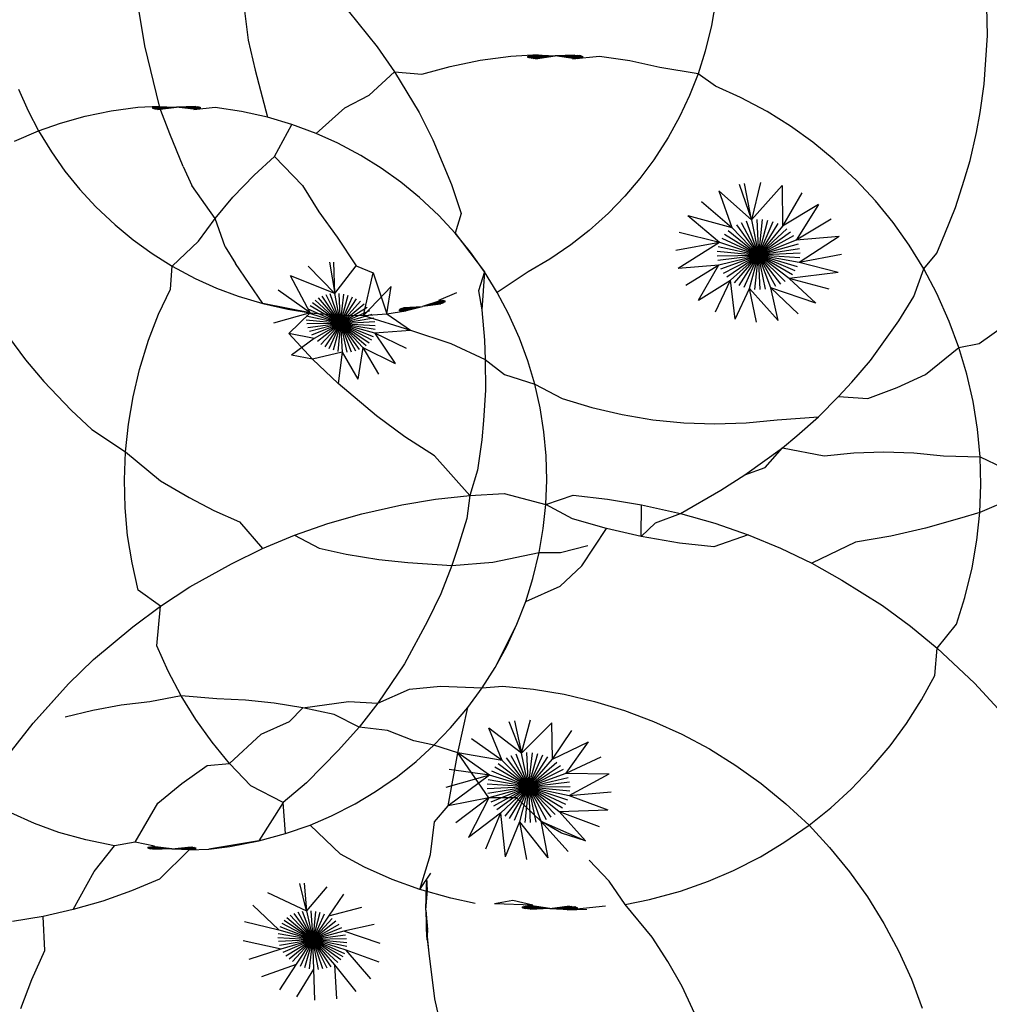
# Model space of a CAD drawing. Units: inches. Extents: x 67 to 347, y 11 to 125.
# Drawn here: x 70 to 70, y 79 to 79 of the extents above; entities that cross this region are included whole.
import ezdxf

# ---------------------------------------------------------------- set-up
doc = ezdxf.new("R2010")
doc.units = ezdxf.units.IN
doc.header["$MEASUREMENT"] = 0
doc.layers.add('Edges', color=7, linetype='Continuous')

# ---------------------------------------------------------------- blocks, each defined once
blk = doc.blocks.new('victorian mirrors fr')
at = {"layer": 'Edges'}
for p, q in [((38.128744, 78.67442), (38.129256, 78.671328)), ((38.134622, 78.674271), (38.134941, 78.671654)), ((38.160635, 78.673735), (38.160407, 78.672456)), ((38.14044, 78.673254), (38.142041, 78.671284)), ((38.175564, 78.671904), (38.175542, 78.673476)), ((38.160407, 78.672456), (38.160068, 78.671041)), ((38.134941, 78.671654), (38.135325, 78.669999)), ((38.175389, 78.669232), (38.175564, 78.671904)), ((38.129256, 78.671328), (38.130064, 78.668022)), ((38.142041, 78.671284), (38.142994, 78.669912)), ((38.160068, 78.671041), (38.159676, 78.669808)), ((38.14604, 78.670209), (38.147691, 78.670554)), ((38.147691, 78.670554), (38.149374, 78.670778)), ((38.149374, 78.670778), (38.150879, 78.670856)), ((38.150284, 78.670738), (38.151823, 78.670779)), ((38.150296, 78.670758), (38.151823, 78.670779)), ((38.150298, 78.670718), (38.151823, 78.670779)), ((38.150334, 78.670777), (38.151823, 78.670779)), ((38.150339, 78.670698), (38.151823, 78.670779)), ((38.150398, 78.670796), (38.151823, 78.670779)), ((38.150405, 78.670679), (38.151823, 78.670779)), ((38.150486, 78.670813), (38.151823, 78.670779)), ((38.150495, 78.67066), (38.151823, 78.670779)), ((38.150596, 78.670829), (38.151823, 78.670779)), ((38.150608, 78.670643), (38.151823, 78.670779)), ((38.150728, 78.670843), (38.151823, 78.670779)), ((38.150741, 78.670627), (38.151823, 78.670779)), ((38.152905, 78.670831), (38.151823, 78.670779)), ((38.153038, 78.670815), (38.151823, 78.670779)), ((38.153151, 78.670798), (38.151823, 78.670779)), ((38.153241, 78.67078), (38.151823, 78.670779)), ((38.152918, 78.670615), (38.151823, 78.670779)), ((38.15305, 78.670629), (38.151823, 78.670779)), ((38.15316, 78.670645), (38.151823, 78.670779)), ((38.153248, 78.670663), (38.151823, 78.670779)), ((38.153312, 78.670681), (38.151823, 78.670779)), ((38.15335, 78.670701), (38.151823, 78.670779)), ((38.153362, 78.67072), (38.151823, 78.670779)), ((38.153348, 78.67074), (38.151823, 78.670779)), ((38.153307, 78.67076), (38.151823, 78.670779)), ((38.154247, 78.670751), (38.152767, 78.670603)), ((38.155925, 78.670507), (38.154247, 78.670751)), ((38.157573, 78.670143), (38.155925, 78.670507)), ((38.135325, 78.669999), (38.136019, 78.667413)), ((38.141589, 78.668624), (38.142994, 78.669912)), ((38.142994, 78.669912), (38.144341, 78.667672)), ((38.142994, 78.669912), (38.144498, 78.669773)), ((38.144498, 78.669773), (38.14604, 78.670209)), ((38.159676, 78.669808), (38.157573, 78.670143)), ((38.159676, 78.669808), (38.159202, 78.668603)), ((38.160633, 78.669121), (38.159676, 78.669808)), ((38.122326, 78.668958), (38.122852, 78.667772)), ((38.162003, 78.668508), (38.160633, 78.669121)), ((38.175165, 78.667683), (38.175389, 78.669232)), ((38.140251, 78.667936), (38.141589, 78.668624)), ((38.159202, 78.668603), (38.15865, 78.667432)), ((38.163458, 78.667728), (38.162003, 78.668508)), ((38.122852, 78.667772), (38.123428, 78.66666)), ((38.125985, 78.66747), (38.127422, 78.667771)), ((38.127422, 78.667771), (38.128886, 78.667966)), ((38.128886, 78.667966), (38.130064, 78.668022)), ((38.129678, 78.667931), (38.131017, 78.667967)), ((38.129688, 78.667948), (38.131017, 78.667967)), ((38.12969, 78.667913), (38.131017, 78.667967)), ((38.129721, 78.667965), (38.131017, 78.667967)), ((38.129725, 78.667896), (38.131017, 78.667967)), ((38.129777, 78.667981), (38.131017, 78.667967)), ((38.129783, 78.667879), (38.131017, 78.667967)), ((38.129853, 78.667996), (38.131017, 78.667967)), ((38.129861, 78.667863), (38.131017, 78.667967)), ((38.129949, 78.66801), (38.131017, 78.667967)), ((38.129959, 78.667848), (38.131017, 78.667967)), ((38.130648, 78.666498), (38.130064, 78.668022)), ((38.132074, 78.667998), (38.131017, 78.667967)), ((38.132172, 78.667983), (38.131017, 78.667967)), ((38.132084, 78.667836), (38.131017, 78.667967)), ((38.13218, 78.66785), (38.131017, 78.667967)), ((38.132257, 78.667865), (38.131017, 78.667967)), ((38.132312, 78.667881), (38.131017, 78.667967)), ((38.132345, 78.667898), (38.131017, 78.667967)), ((38.132355, 78.667915), (38.131017, 78.667967)), ((38.132343, 78.667933), (38.131017, 78.667967)), ((38.132308, 78.66795), (38.131017, 78.667967)), ((38.13225, 78.667967), (38.131017, 78.667967)), ((38.133126, 78.667942), (38.131969, 78.667824)), ((38.134586, 78.66773), (38.133126, 78.667942)), ((38.136019, 78.667413), (38.134586, 78.66773)), ((38.138681, 78.666524), (38.140251, 78.667936)), ((38.144341, 78.667672), (38.145089, 78.666179)), ((38.164749, 78.666929), (38.163458, 78.667728)), ((38.174963, 78.66657), (38.175165, 78.667683)), ((38.124644, 78.667091), (38.125985, 78.66747)), ((38.137356, 78.667018), (38.136019, 78.667413)), ((38.15865, 78.667432), (38.158022, 78.666299)), ((38.122113, 78.666092), (38.123428, 78.66666)), ((38.123428, 78.66666), (38.124644, 78.667091)), ((38.123428, 78.66666), (38.124133, 78.665518)), ((38.136392, 78.665257), (38.137356, 78.667018)), ((38.138681, 78.666524), (38.137356, 78.667018)), ((38.165983, 78.666045), (38.164749, 78.666929)), ((38.174615, 78.665041), (38.174963, 78.66657)), ((38.131384, 78.664711), (38.130648, 78.666498)), ((38.139873, 78.665991), (38.138681, 78.666524)), ((38.145089, 78.666179), (38.146129, 78.663721)), ((38.158022, 78.666299), (38.157238, 78.66508)), ((38.167156, 78.665082), (38.165983, 78.666045)), ((38.124133, 78.665518), (38.124882, 78.664459)), ((38.141139, 78.665312), (38.139873, 78.665991)), ((38.135271, 78.664231), (38.136392, 78.665257)), ((38.136392, 78.665257), (38.137939, 78.663664)), ((38.142262, 78.664617), (38.141139, 78.665312)), ((38.157238, 78.66508), (38.156471, 78.664049)), ((38.168376, 78.663935), (38.167156, 78.665082)), ((38.174288, 78.663949), (38.174615, 78.665041)), ((38.124882, 78.664459), (38.1257, 78.663452)), ((38.131384, 78.664711), (38.131844, 78.663673)), ((38.143336, 78.663848), (38.142262, 78.664617)), ((38.134113, 78.663018), (38.135271, 78.664231)), ((38.144356, 78.66301), (38.143336, 78.663848)), ((38.156471, 78.664049), (38.155637, 78.663071)), ((38.169418, 78.662817), (38.168376, 78.663935)), ((38.173818, 78.662454), (38.174288, 78.663949)), ((38.1257, 78.663452), (38.126582, 78.6625)), ((38.13313, 78.661846), (38.131844, 78.663673)), ((38.137939, 78.663664), (38.13884, 78.662213)), ((38.146129, 78.663721), (38.146648, 78.662135)), ((38.160819, 78.663378), (38.162604, 78.661773)), ((38.160819, 78.663378), (38.161533, 78.661361)), ((38.161928, 78.663732), (38.162604, 78.661773)), ((38.162604, 78.661773), (38.162219, 78.663782)), ((38.163109, 78.663832), (38.162604, 78.661773)), ((38.164282, 78.66367), (38.162604, 78.661773)), ((38.164282, 78.66367), (38.164307, 78.66144)), ((38.13313, 78.661846), (38.134113, 78.663018)), ((38.145417, 78.662012), (38.144356, 78.66301)), ((38.155637, 78.663071), (38.15474, 78.662151)), ((38.159859, 78.662794), (38.161533, 78.661361)), ((38.165368, 78.663257), (38.164307, 78.66144)), ((38.170385, 78.661634), (38.169418, 78.662817)), ((38.126582, 78.6625), (38.127634, 78.661499)), ((38.166292, 78.662623), (38.164307, 78.66144)), ((38.166292, 78.662623), (38.165062, 78.660671)), ((38.173227, 78.661001), (38.173818, 78.662454)), ((38.132227, 78.660611), (38.13313, 78.661846)), ((38.133693, 78.66029), (38.13313, 78.661846)), ((38.13884, 78.662213), (38.139835, 78.660824)), ((38.146325, 78.66104), (38.145417, 78.662012)), ((38.146648, 78.662135), (38.146325, 78.66104)), ((38.15474, 78.662151), (38.153684, 78.661193)), ((38.159113, 78.662018), (38.161533, 78.661361)), ((38.159113, 78.662018), (38.160853, 78.660551)), ((38.162314, 78.661715), (38.162992, 78.659835)), ((38.162604, 78.661773), (38.162992, 78.659835)), ((38.162901, 78.661798), (38.162992, 78.659835)), ((38.163199, 78.66179), (38.162992, 78.659835)), ((38.163493, 78.661749), (38.162992, 78.659835)), ((38.166991, 78.661809), (38.165062, 78.660671)), ((38.127634, 78.661499), (38.128629, 78.660678)), ((38.153684, 78.661193), (38.152683, 78.660411)), ((38.161317, 78.661188), (38.162992, 78.659835)), ((38.161533, 78.661361), (38.162992, 78.659835)), ((38.161774, 78.661507), (38.162992, 78.659835)), ((38.162036, 78.661626), (38.162992, 78.659835)), ((38.16378, 78.661676), (38.162992, 78.659835)), ((38.164052, 78.661573), (38.162992, 78.659835)), ((38.164307, 78.66144), (38.162992, 78.659835)), ((38.164539, 78.661281), (38.162992, 78.659835)), ((38.171272, 78.660389), (38.170385, 78.661634)), ((38.128629, 78.660678), (38.129676, 78.659924)), ((38.13077, 78.659241), (38.132227, 78.660611)), ((38.139835, 78.660824), (38.14089, 78.659252)), ((38.147166, 78.66001), (38.146325, 78.66104)), ((38.146325, 78.66104), (38.147937, 78.658927)), ((38.158631, 78.661105), (38.160853, 78.660551)), ((38.160974, 78.66078), (38.162992, 78.659835)), ((38.16113, 78.660994), (38.162992, 78.659835)), ((38.164744, 78.661097), (38.162992, 78.659835)), ((38.16492, 78.660893), (38.162992, 78.659835)), ((38.165062, 78.660671), (38.162992, 78.659835)), ((38.167418, 78.660871), (38.165062, 78.660671)), ((38.167418, 78.660871), (38.165218, 78.659441)), ((38.172782, 78.659953), (38.173227, 78.661001)), ((38.133693, 78.66029), (38.134252, 78.659382)), ((38.152683, 78.660411), (38.151523, 78.659617)), ((38.158447, 78.660116), (38.160853, 78.660551)), ((38.158573, 78.659119), (38.160853, 78.660551)), ((38.160723, 78.660061), (38.162992, 78.659835)), ((38.160769, 78.66031), (38.162992, 78.659835)), ((38.160853, 78.660551), (38.162992, 78.659835)), ((38.16517, 78.660436), (38.162992, 78.659835)), ((38.16524, 78.660191), (38.162992, 78.659835)), ((38.172075, 78.659089), (38.171272, 78.660389)), ((38.129676, 78.659924), (38.13077, 78.659241)), ((38.147937, 78.658927), (38.147166, 78.66001)), ((38.151523, 78.659617), (38.150326, 78.658917)), ((38.160715, 78.65981), (38.162992, 78.659835)), ((38.160747, 78.65956), (38.162992, 78.659835)), ((38.160817, 78.659315), (38.162992, 78.659835)), ((38.160924, 78.659079), (38.162992, 78.659835)), ((38.161067, 78.658858), (38.162992, 78.659835)), ((38.161242, 78.658653), (38.162992, 78.659835)), ((38.161448, 78.65847), (38.162992, 78.659835)), ((38.16168, 78.658311), (38.162992, 78.659835)), ((38.161934, 78.658178), (38.162992, 78.659835)), ((38.162207, 78.658074), (38.162992, 78.659835)), ((38.162493, 78.658002), (38.162992, 78.659835)), ((38.162788, 78.657961), (38.162992, 78.659835)), ((38.165271, 78.659941), (38.162992, 78.659835)), ((38.163086, 78.657953), (38.162992, 78.659835)), ((38.163382, 78.657978), (38.162992, 78.659835)), ((38.163672, 78.658035), (38.162992, 78.659835)), ((38.16395, 78.658124), (38.162992, 78.659835)), ((38.164212, 78.658243), (38.162992, 78.659835)), ((38.164453, 78.65839), (38.162992, 78.659835)), ((38.164669, 78.658562), (38.162992, 78.659835)), ((38.164857, 78.658757), (38.162992, 78.659835)), ((38.165012, 78.658971), (38.162992, 78.659835)), ((38.165133, 78.6592), (38.162992, 78.659835)), ((38.165218, 78.659441), (38.162992, 78.659835)), ((38.165264, 78.659689), (38.162992, 78.659835)), ((38.167544, 78.659874), (38.165218, 78.659441)), ((38.172075, 78.659089), (38.172782, 78.659953)), ((38.130674, 78.657978), (38.13077, 78.659241)), ((38.13077, 78.659241), (38.132042, 78.658558)), ((38.135762, 78.657175), (38.134252, 78.659382)), ((38.139703, 78.657737), (38.138248, 78.659237)), ((38.139412, 78.659448), (38.139703, 78.657737)), ((38.139703, 78.657737), (38.139658, 78.65945)), ((38.139703, 78.657737), (38.14089, 78.659252)), ((38.14089, 78.659252), (38.14182, 78.65886)), ((38.158573, 78.659119), (38.160817, 78.659315)), ((38.159, 78.658182), (38.160817, 78.659315)), ((38.159699, 78.657368), (38.160817, 78.659315)), ((38.16736, 78.658886), (38.165218, 78.659441)), ((38.171521, 78.657566), (38.172075, 78.659089)), ((38.17279, 78.657738), (38.172075, 78.659089)), ((38.132042, 78.658558), (38.133206, 78.658033)), ((38.138359, 78.656678), (38.137277, 78.658707)), ((38.139703, 78.657737), (38.137277, 78.658707)), ((38.14128, 78.656528), (38.14182, 78.65886)), ((38.14182, 78.65886), (38.142575, 78.656611)), ((38.147937, 78.658927), (38.147612, 78.657873)), ((38.147937, 78.658927), (38.147785, 78.656829)), ((38.148636, 78.657796), (38.147937, 78.658927)), ((38.150326, 78.658917), (38.148636, 78.657796)), ((38.159699, 78.657368), (38.161448, 78.65847)), ((38.160623, 78.656733), (38.161448, 78.65847)), ((38.161709, 78.656321), (38.161448, 78.65847)), ((38.16736, 78.658886), (38.164669, 78.658562)), ((38.166132, 78.657197), (38.164669, 78.658562)), ((38.166878, 78.657972), (38.164669, 78.658562)), ((38.13003, 78.65659), (38.130674, 78.657978)), ((38.133206, 78.658033), (38.134403, 78.657586)), ((38.138359, 78.656678), (38.136602, 78.657913)), ((38.14128, 78.656528), (38.142808, 78.658123)), ((38.142575, 78.656611), (38.142808, 78.658123)), ((38.161709, 78.656321), (38.162493, 78.658002)), ((38.162882, 78.656159), (38.162493, 78.658002)), ((38.164064, 78.656258), (38.162493, 78.658002)), ((38.164064, 78.656258), (38.163672, 78.658035)), ((38.165172, 78.656612), (38.163672, 78.658035)), ((38.166132, 78.657197), (38.163672, 78.658035)), ((38.134403, 78.657586), (38.135762, 78.657175)), ((38.140021, 78.65609), (38.138633, 78.657366)), ((38.140021, 78.65609), (38.138813, 78.65749)), ((38.140021, 78.65609), (38.139013, 78.65759)), ((38.140021, 78.65609), (38.139231, 78.657666)), ((38.140021, 78.65609), (38.139462, 78.657715)), ((38.140021, 78.65609), (38.139703, 78.657737)), ((38.140021, 78.65609), (38.13995, 78.657732)), ((38.140021, 78.65609), (38.140199, 78.657699)), ((38.140021, 78.65609), (38.140444, 78.657639)), ((38.140021, 78.65609), (38.140683, 78.657553)), ((38.140021, 78.65609), (38.14091, 78.657442)), ((38.146404, 78.65776), (38.145415, 78.657346)), ((38.147612, 78.657873), (38.147785, 78.656829)), ((38.149258, 78.656621), (38.148636, 78.657796)), ((38.170707, 78.65623), (38.171521, 78.657566)), ((38.17347, 78.656201), (38.17279, 78.657738)), ((38.135762, 78.657175), (38.137137, 78.656865)), ((38.138359, 78.656678), (38.135762, 78.657175)), ((38.137137, 78.656865), (38.138359, 78.656678)), ((38.140021, 78.65609), (38.138249, 78.656876)), ((38.140021, 78.65609), (38.138349, 78.657056)), ((38.140021, 78.65609), (38.138478, 78.65722)), ((38.140021, 78.65609), (38.141122, 78.65731)), ((38.140021, 78.65609), (38.141316, 78.657156)), ((38.140021, 78.65609), (38.141488, 78.656986)), ((38.143227, 78.65682), (38.144521, 78.657019)), ((38.143237, 78.656843), (38.144521, 78.657019)), ((38.14324, 78.656801), (38.144521, 78.657019)), ((38.143268, 78.65687), (38.144521, 78.657019)), ((38.143274, 78.656786), (38.144521, 78.657019)), ((38.143321, 78.656901), (38.144521, 78.657019)), ((38.14333, 78.656776), (38.144521, 78.657019)), ((38.143394, 78.656934), (38.144521, 78.657019)), ((38.143405, 78.656771), (38.144521, 78.657019)), ((38.143487, 78.656969), (38.144521, 78.657019)), ((38.1435, 78.656771), (38.144521, 78.657019)), ((38.145527, 78.65735), (38.144521, 78.657019)), ((38.145621, 78.65735), (38.144521, 78.657019)), ((38.145697, 78.657345), (38.144521, 78.657019)), ((38.145752, 78.657335), (38.144521, 78.657019)), ((38.145786, 78.65732), (38.144521, 78.657019)), ((38.145799, 78.657301), (38.144521, 78.657019)), ((38.145789, 78.657278), (38.144521, 78.657019)), ((38.145758, 78.657251), (38.144521, 78.657019)), ((38.145705, 78.657221), (38.144521, 78.657019)), ((38.145632, 78.657188), (38.144521, 78.657019)), ((38.14554, 78.657153), (38.144521, 78.657019)), ((38.147785, 78.656829), (38.14793, 78.655162)), ((38.12948, 78.655162), (38.13003, 78.65659)), ((38.138359, 78.656678), (38.13634, 78.656104)), ((38.138359, 78.656678), (38.137188, 78.65554)), ((38.140021, 78.65609), (38.138142, 78.656481)), ((38.140021, 78.65609), (38.13818, 78.656683)), ((38.138359, 78.656678), (38.139851, 78.656545)), ((38.139851, 78.656545), (38.14128, 78.656528)), ((38.140021, 78.65609), (38.141635, 78.6568)), ((38.140021, 78.65609), (38.141755, 78.656603)), ((38.140021, 78.65609), (38.141845, 78.656398)), ((38.14128, 78.656528), (38.142575, 78.656611)), ((38.14128, 78.656528), (38.143861, 78.655726)), ((38.142575, 78.656611), (38.143612, 78.656776)), ((38.142575, 78.656611), (38.143861, 78.655726)), ((38.14985, 78.655284), (38.149258, 78.656621)), ((38.140021, 78.65609), (38.138137, 78.656273)), ((38.140021, 78.65609), (38.138164, 78.656062)), ((38.140021, 78.65609), (38.138223, 78.655852)), ((38.140021, 78.65609), (38.138313, 78.655646)), ((38.140021, 78.65609), (38.138433, 78.655449)), ((38.140021, 78.65609), (38.13858, 78.655264)), ((38.140021, 78.65609), (38.138752, 78.655093)), ((38.140021, 78.65609), (38.138946, 78.65494)), ((38.140021, 78.65609), (38.139158, 78.654807)), ((38.140021, 78.65609), (38.139385, 78.654696)), ((38.140021, 78.65609), (38.139624, 78.654611)), ((38.140021, 78.65609), (38.13987, 78.654551)), ((38.140021, 78.65609), (38.141904, 78.656188)), ((38.140021, 78.65609), (38.141931, 78.655977)), ((38.140021, 78.65609), (38.141926, 78.655768)), ((38.140021, 78.65609), (38.141888, 78.655566)), ((38.140021, 78.65609), (38.141819, 78.655373)), ((38.140021, 78.65609), (38.141719, 78.655193)), ((38.140021, 78.65609), (38.14159, 78.655029)), ((38.140021, 78.65609), (38.141435, 78.654884)), ((38.140021, 78.65609), (38.141255, 78.65476)), ((38.140021, 78.65609), (38.141055, 78.654659)), ((38.140021, 78.65609), (38.140837, 78.654583)), ((38.140021, 78.65609), (38.140606, 78.654534)), ((38.140021, 78.65609), (38.140365, 78.654512)), ((38.140021, 78.65609), (38.140118, 78.654518)), ((38.169137, 78.65406), (38.170707, 78.65623)), ((38.174003, 78.654764), (38.17347, 78.656201)), ((38.17512, 78.654983), (38.17651, 78.65598)), ((38.12178, 78.655347), (38.12271, 78.654097)), ((38.138484, 78.654131), (38.137188, 78.65554)), ((38.13858, 78.655264), (38.137188, 78.65554)), ((38.13858, 78.655264), (38.137336, 78.654337)), ((38.141888, 78.655566), (38.143861, 78.655726)), ((38.141888, 78.655566), (38.143634, 78.65473)), ((38.141888, 78.655566), (38.143029, 78.653893)), ((38.143861, 78.655726), (38.146076, 78.654983)), ((38.150314, 78.654034), (38.14985, 78.655284)), ((38.128985, 78.653555), (38.12948, 78.655162)), ((38.141255, 78.65476), (38.140975, 78.653027)), ((38.141255, 78.65476), (38.143029, 78.653893)), ((38.141255, 78.65476), (38.14211, 78.653305)), ((38.146076, 78.654983), (38.147974, 78.654099)), ((38.14793, 78.655162), (38.147974, 78.654099)), ((38.172159, 78.653274), (38.174003, 78.654764)), ((38.174003, 78.654764), (38.17512, 78.654983)), ((38.174441, 78.653296), (38.174003, 78.654764)), ((38.138484, 78.654131), (38.137336, 78.654337)), ((38.140118, 78.654518), (38.138484, 78.654131)), ((38.139886, 78.652795), (38.138484, 78.654131)), ((38.140118, 78.654518), (38.139886, 78.652795)), ((38.140118, 78.654518), (38.140975, 78.653027)), ((38.12271, 78.654097), (38.123726, 78.652891)), ((38.147974, 78.654099), (38.14799, 78.652424)), ((38.147974, 78.654099), (38.149037, 78.653274)), ((38.150694, 78.652756), (38.150314, 78.654034)), ((38.168119, 78.652862), (38.169137, 78.65406)), ((38.128626, 78.652064), (38.128985, 78.653555)), ((38.149037, 78.653274), (38.150694, 78.652756)), ((38.170601, 78.652568), (38.172159, 78.653274)), ((38.174781, 78.651801), (38.174441, 78.653296)), ((38.123726, 78.652891), (38.125221, 78.651322)), ((38.142004, 78.651004), (38.139886, 78.652795)), ((38.15099, 78.651456), (38.150694, 78.652756)), ((38.150694, 78.652756), (38.152197, 78.651965)), ((38.167389, 78.652066), (38.168119, 78.652862)), ((38.169001, 78.651965), (38.170601, 78.652568)), ((38.128365, 78.650554), (38.128626, 78.652064)), ((38.14799, 78.652424), (38.147876, 78.650754)), ((38.152197, 78.651965), (38.153834, 78.651468)), ((38.166288, 78.650956), (38.167389, 78.652066)), ((38.167389, 78.652066), (38.169001, 78.651965)), ((38.1512, 78.650139), (38.15099, 78.651456)), ((38.153834, 78.651468), (38.1555, 78.65108)), ((38.175022, 78.650288), (38.174781, 78.651801)), ((38.125221, 78.651322), (38.126351, 78.650262)), ((38.143553, 78.649868), (38.142004, 78.651004)), ((38.1555, 78.65108), (38.157187, 78.650801)), ((38.164011, 78.650801), (38.166288, 78.650956)), ((38.165094, 78.64992), (38.166288, 78.650956)), ((38.128205, 78.64903), (38.128365, 78.650554)), ((38.147876, 78.650754), (38.14779, 78.649694)), ((38.157187, 78.650801), (38.15889, 78.650634)), ((38.15889, 78.650634), (38.160599, 78.650578)), ((38.160599, 78.650578), (38.162309, 78.650634)), ((38.162309, 78.650634), (38.164011, 78.650801)), ((38.126351, 78.650262), (38.128205, 78.64903)), ((38.145185, 78.648819), (38.143553, 78.649868)), ((38.151323, 78.648812), (38.1512, 78.650139)), ((38.164317, 78.649253), (38.165094, 78.64992)), ((38.175164, 78.648763), (38.175022, 78.650288)), ((38.14779, 78.649694), (38.147547, 78.648037)), ((38.162234, 78.64777), (38.164317, 78.649253)), ((38.163362, 78.648171), (38.164317, 78.649253)), ((38.164317, 78.649253), (38.166591, 78.648813)), ((38.128144, 78.647499), (38.128205, 78.64903)), ((38.128205, 78.64903), (38.130138, 78.647437)), ((38.147129, 78.646642), (38.145185, 78.648819)), ((38.151358, 78.64748), (38.151323, 78.648812)), ((38.166591, 78.648813), (38.16823, 78.648974)), ((38.16823, 78.648974), (38.169876, 78.649028)), ((38.169876, 78.649028), (38.171522, 78.648974)), ((38.171522, 78.648974), (38.173161, 78.648813)), ((38.173161, 78.648813), (38.175164, 78.648763)), ((38.175204, 78.647231), (38.175164, 78.648763)), ((38.175164, 78.648763), (38.176389, 78.648171)), ((38.162234, 78.64777), (38.163362, 78.648171)), ((38.147547, 78.648037), (38.147129, 78.646642)), ((38.160927, 78.646933), (38.162234, 78.64777)), ((38.128185, 78.645967), (38.128144, 78.647499)), ((38.130138, 78.647437), (38.131711, 78.646522)), ((38.151306, 78.646148), (38.151358, 78.64748)), ((38.175144, 78.6457), (38.175204, 78.647231)), ((38.14525, 78.646432), (38.147129, 78.646642)), ((38.147129, 78.646642), (38.146966, 78.645375)), ((38.147129, 78.646642), (38.14902, 78.646749)), ((38.14902, 78.646749), (38.151306, 78.646148)), ((38.151306, 78.646148), (38.15281, 78.646648)), ((38.15281, 78.646648), (38.154693, 78.646441)), ((38.158712, 78.645651), (38.160927, 78.646933)), ((38.177614, 78.64675), (38.175144, 78.6457)), ((38.131711, 78.646522), (38.13307, 78.645817)), ((38.141186, 78.645633), (38.143393, 78.646118)), ((38.143393, 78.646118), (38.14525, 78.646432)), ((38.151166, 78.644822), (38.151306, 78.646148)), ((38.152763, 78.645349), (38.151306, 78.646148)), ((38.154693, 78.646441), (38.156556, 78.646131)), ((38.156551, 78.644386), (38.156556, 78.646131)), ((38.156556, 78.646131), (38.158712, 78.645651)), ((38.128326, 78.644442), (38.128185, 78.645967)), ((38.13307, 78.645817), (38.134469, 78.645183)), ((38.13932, 78.645096), (38.141186, 78.645633)), ((38.157324, 78.645138), (38.158712, 78.645651)), ((38.158712, 78.645651), (38.160587, 78.645117)), ((38.175144, 78.6457), (38.17403, 78.645371)), ((38.174984, 78.644176), (38.175144, 78.6457)), ((38.134469, 78.645183), (38.135736, 78.643717)), ((38.137501, 78.644456), (38.13932, 78.645096)), ((38.146966, 78.645375), (38.146472, 78.643771)), ((38.154639, 78.644816), (38.152763, 78.645349)), ((38.156551, 78.644386), (38.157324, 78.645138)), ((38.160587, 78.645117), (38.162418, 78.644482)), ((38.17403, 78.645371), (38.172164, 78.644833)), ((38.128568, 78.642929), (38.128326, 78.644442)), ((38.135736, 78.643717), (38.137501, 78.644456)), ((38.137501, 78.644456), (38.138844, 78.643737)), ((38.15094, 78.643508), (38.151166, 78.644822)), ((38.153284, 78.642782), (38.154639, 78.644816)), ((38.156551, 78.644386), (38.154639, 78.644816)), ((38.158658, 78.644026), (38.156551, 78.644386)), ((38.162418, 78.644482), (38.16054, 78.643819)), ((38.162418, 78.644482), (38.164197, 78.643746)), ((38.17026, 78.6444), (38.168326, 78.644073)), ((38.172164, 78.644833), (38.17026, 78.6444)), ((38.152105, 78.643511), (38.153618, 78.643882)), ((38.16054, 78.643819), (38.158658, 78.644026)), ((38.168326, 78.644073), (38.165916, 78.642915)), ((38.174723, 78.642666), (38.174984, 78.644176)), ((38.134033, 78.642882), (38.135736, 78.643717)), ((38.138844, 78.643737), (38.14034, 78.643414)), ((38.14034, 78.643414), (38.142137, 78.643115)), ((38.146472, 78.643771), (38.146141, 78.642798)), ((38.148401, 78.642974), (38.15094, 78.643508)), ((38.150593, 78.642083), (38.15094, 78.643508)), ((38.15094, 78.643508), (38.152105, 78.643511)), ((38.164197, 78.643746), (38.165916, 78.642915)), ((38.128908, 78.641434), (38.128568, 78.642929)), ((38.131745, 78.641611), (38.134033, 78.642882)), ((38.142137, 78.643115), (38.143716, 78.642949)), ((38.143716, 78.642949), (38.146141, 78.642798)), ((38.146141, 78.642798), (38.14553, 78.641243)), ((38.146141, 78.642798), (38.148401, 78.642974)), ((38.152083, 78.641656), (38.153284, 78.642782)), ((38.165916, 78.642915), (38.167567, 78.641991)), ((38.174324, 78.641028), (38.174723, 78.642666)), ((38.150197, 78.640812), (38.150593, 78.642083)), ((38.167567, 78.641991), (38.169798, 78.640599)), ((38.130132, 78.640559), (38.128908, 78.641434)), ((38.130132, 78.640559), (38.131745, 78.641611)), ((38.14553, 78.641243), (38.144799, 78.639725)), ((38.150197, 78.640812), (38.152083, 78.641656)), ((38.149718, 78.639571), (38.150197, 78.640812)), ((38.169798, 78.640599), (38.171347, 78.639463)), ((38.173869, 78.639567), (38.174324, 78.641028)), ((38.128605, 78.639419), (38.130132, 78.640559)), ((38.129934, 78.638387), (38.130132, 78.640559)), ((38.144799, 78.639725), (38.143533, 78.637392)), ((38.14852, 78.637195), (38.149718, 78.639571)), ((38.149158, 78.638363), (38.149718, 78.639571)), ((38.172805, 78.638244), (38.173869, 78.639567)), ((38.126456, 78.637624), (38.128605, 78.639419)), ((38.171347, 78.639463), (38.172805, 78.638244)), ((38.130559, 78.636992), (38.129934, 78.638387)), ((38.14852, 78.637195), (38.149158, 78.638363)), ((38.172675, 78.636752), (38.172805, 78.638244)), ((38.172805, 78.638244), (38.174867, 78.636336)), ((38.125079, 78.636286), (38.126456, 78.637624)), ((38.143533, 78.637392), (38.142076, 78.635227)), ((38.131274, 78.635641), (38.130559, 78.636992)), ((38.147807, 78.636072), (38.14852, 78.637195)), ((38.12313, 78.634122), (38.125079, 78.636286)), ((38.123809, 78.634874), (38.125079, 78.636286)), ((38.171942, 78.63541), (38.172675, 78.636752)), ((38.174867, 78.636336), (38.176163, 78.634927)), ((38.142076, 78.635227), (38.143807, 78.635994)), ((38.143807, 78.635994), (38.145509, 78.636162)), ((38.145509, 78.636162), (38.147807, 78.636072)), ((38.147021, 78.634998), (38.147807, 78.636072)), ((38.147807, 78.636072), (38.148929, 78.636162)), ((38.148929, 78.636162), (38.150631, 78.635994)), ((38.150631, 78.635994), (38.152319, 78.635716)), ((38.129546, 78.635305), (38.127962, 78.635113)), ((38.131274, 78.635641), (38.129546, 78.635305)), ((38.132077, 78.634341), (38.131274, 78.635641)), ((38.133224, 78.635473), (38.131274, 78.635641)), ((38.134799, 78.635394), (38.133224, 78.635473)), ((38.136378, 78.635227), (38.134799, 78.635394)), ((38.137956, 78.634974), (38.136378, 78.635227)), ((38.137956, 78.634974), (38.140454, 78.635327)), ((38.140454, 78.635327), (38.142076, 78.635227)), ((38.142076, 78.635227), (38.141044, 78.633908)), ((38.152319, 78.635716), (38.153984, 78.635327)), ((38.153984, 78.635327), (38.155621, 78.634831)), ((38.171122, 78.634119), (38.171942, 78.63541)), ((38.123809, 78.634874), (38.12313, 78.634122)), ((38.12641, 78.634832), (38.124897, 78.634461)), ((38.127962, 78.635113), (38.12641, 78.634832)), ((38.137217, 78.634228), (38.137956, 78.634974)), ((38.139671, 78.634605), (38.137956, 78.634974)), ((38.146073, 78.633879), (38.147021, 78.634998)), ((38.146472, 78.632495), (38.147021, 78.634998)), ((38.155621, 78.634831), (38.157223, 78.634228)), ((38.121944, 78.632605), (38.12313, 78.634122)), ((38.132964, 78.633096), (38.132077, 78.634341)), ((38.135659, 78.633522), (38.137217, 78.634228)), ((38.141044, 78.633908), (38.139671, 78.634605)), ((38.149968, 78.632489), (38.149287, 78.634209)), ((38.149578, 78.634258), (38.149968, 78.632489)), ((38.149968, 78.632489), (38.150468, 78.634308)), ((38.149968, 78.632489), (38.151641, 78.634146)), ((38.151671, 78.632156), (38.151641, 78.634146)), ((38.157223, 78.634228), (38.158781, 78.633522)), ((38.170219, 78.632884), (38.171122, 78.634119)), ((38.141044, 78.633908), (38.139912, 78.632649)), ((38.142613, 78.633719), (38.141044, 78.633908)), ((38.144046, 78.63316), (38.142613, 78.633719)), ((38.145159, 78.632923), (38.146073, 78.633879)), ((38.149968, 78.632489), (38.148179, 78.633855)), ((38.148897, 78.632077), (38.148179, 78.633855)), ((38.151671, 78.632156), (38.152727, 78.633734)), ((38.13393, 78.631913), (38.132964, 78.633096)), ((38.13393, 78.631913), (38.135659, 78.633522)), ((38.145159, 78.632923), (38.144046, 78.63316)), ((38.148897, 78.632077), (38.147219, 78.63327)), ((38.151671, 78.632156), (38.153651, 78.633099)), ((38.152426, 78.631388), (38.153651, 78.633099)), ((38.158781, 78.633522), (38.16029, 78.632716)), ((38.139912, 78.632649), (38.138151, 78.630861)), ((38.144183, 78.63203), (38.145159, 78.632923)), ((38.146472, 78.632495), (38.145159, 78.632923)), ((38.145932, 78.629595), (38.146472, 78.632495)), ((38.148897, 78.632077), (38.146472, 78.632495)), ((38.148217, 78.631267), (38.146472, 78.632495)), ((38.148181, 78.630031), (38.146472, 78.632495)), ((38.150358, 78.630632), (38.149968, 78.632489)), ((38.150358, 78.630632), (38.150265, 78.632514)), ((38.150358, 78.630632), (38.150563, 78.632506)), ((38.16029, 78.632716), (38.161742, 78.631812)), ((38.16913, 78.631598), (38.170219, 78.632884)), ((38.14315, 78.631203), (38.144183, 78.63203)), ((38.150358, 78.630632), (38.148897, 78.632077)), ((38.150358, 78.630632), (38.149138, 78.632224)), ((38.150358, 78.630632), (38.1494, 78.632343)), ((38.150358, 78.630632), (38.149678, 78.632431)), ((38.150358, 78.630632), (38.150857, 78.632465)), ((38.150358, 78.630632), (38.151144, 78.632393)), ((38.150358, 78.630632), (38.151416, 78.632289)), ((38.150358, 78.630632), (38.151671, 78.632156)), ((38.150358, 78.630632), (38.151903, 78.631997)), ((38.152426, 78.631388), (38.154351, 78.632285)), ((38.131309, 78.630816), (38.132699, 78.631812)), ((38.132699, 78.631812), (38.13393, 78.631913)), ((38.135086, 78.630687), (38.13393, 78.631913)), ((38.148217, 78.631267), (38.145991, 78.631581)), ((38.150358, 78.630632), (38.148338, 78.631496)), ((38.150358, 78.630632), (38.148494, 78.63171)), ((38.150358, 78.630632), (38.148681, 78.631905)), ((38.150358, 78.630632), (38.152108, 78.631814)), ((38.150358, 78.630632), (38.152284, 78.631609)), ((38.161742, 78.631812), (38.163133, 78.630816)), ((38.168078, 78.630499), (38.16913, 78.631598)), ((38.138151, 78.630861), (38.136864, 78.629766)), ((38.141948, 78.630375), (38.14315, 78.631203)), ((38.148217, 78.631267), (38.145806, 78.630593)), ((38.148217, 78.631267), (38.145932, 78.629595)), ((38.150358, 78.630632), (38.148133, 78.631026)), ((38.150358, 78.630632), (38.148217, 78.631267)), ((38.150358, 78.630632), (38.152426, 78.631388)), ((38.150358, 78.630632), (38.152534, 78.631152)), ((38.150358, 78.630632), (38.152604, 78.630907)), ((38.152426, 78.631388), (38.154778, 78.631348)), ((38.152582, 78.630157), (38.154778, 78.631348)), ((38.129987, 78.629731), (38.131309, 78.630816)), ((38.136864, 78.629766), (38.135086, 78.630687)), ((38.140826, 78.6297), (38.141948, 78.630375)), ((38.150358, 78.630632), (38.148079, 78.630526)), ((38.150358, 78.630632), (38.148087, 78.630778)), ((38.150358, 78.630632), (38.148111, 78.630276)), ((38.150358, 78.630632), (38.148181, 78.630031)), ((38.150358, 78.630632), (38.148288, 78.629796)), ((38.150358, 78.630632), (38.148431, 78.629574)), ((38.150358, 78.630632), (38.148606, 78.62937)), ((38.150358, 78.630632), (38.148812, 78.629186)), ((38.150358, 78.630632), (38.149044, 78.629027)), ((38.150358, 78.630632), (38.149298, 78.628894)), ((38.150358, 78.630632), (38.149571, 78.628791)), ((38.150358, 78.630632), (38.149857, 78.628718)), ((38.150358, 78.630632), (38.150152, 78.628677)), ((38.150358, 78.630632), (38.152635, 78.630657)), ((38.150358, 78.630632), (38.15045, 78.628669)), ((38.150358, 78.630632), (38.150746, 78.628694)), ((38.150358, 78.630632), (38.151036, 78.628752)), ((38.150358, 78.630632), (38.151314, 78.628841)), ((38.150358, 78.630632), (38.151576, 78.62896)), ((38.150358, 78.630632), (38.151817, 78.629106)), ((38.150358, 78.630632), (38.152033, 78.629279)), ((38.150358, 78.630632), (38.152221, 78.629473)), ((38.150358, 78.630632), (38.152376, 78.629687)), ((38.150358, 78.630632), (38.152497, 78.629916)), ((38.150358, 78.630632), (38.152582, 78.630157)), ((38.150358, 78.630632), (38.152628, 78.630405)), ((38.152582, 78.630157), (38.154903, 78.630351)), ((38.163133, 78.630816), (38.164485, 78.629708)), ((38.166956, 78.629473), (38.168078, 78.630499)), ((38.148181, 78.630031), (38.145932, 78.629595)), ((38.148181, 78.630031), (38.146359, 78.628658)), ((38.148181, 78.630031), (38.147059, 78.627844)), ((38.149701, 78.630027), (38.148181, 78.630031)), ((38.151036, 78.628752), (38.149701, 78.630027)), ((38.152582, 78.630157), (38.154719, 78.629362)), ((38.128739, 78.627586), (38.129987, 78.629731)), ((38.136864, 78.629766), (38.135528, 78.62766)), ((38.137008, 78.628061), (38.136864, 78.629766)), ((38.139531, 78.629044), (38.140826, 78.6297)), ((38.145185, 78.628717), (38.145932, 78.629595)), ((38.152033, 78.629279), (38.154719, 78.629362)), ((38.152033, 78.629279), (38.153491, 78.627673)), ((38.152033, 78.629279), (38.154237, 78.628449)), ((38.164485, 78.629708), (38.165769, 78.628523)), ((38.165769, 78.628523), (38.166956, 78.629473)), ((38.123213, 78.628618), (38.121902, 78.629202)), ((38.138347, 78.628532), (38.139531, 78.629044)), ((38.14496, 78.626912), (38.145185, 78.628717)), ((38.148812, 78.629186), (38.147059, 78.627844)), ((38.148812, 78.629186), (38.147983, 78.62721)), ((38.148812, 78.629186), (38.149068, 78.626797)), ((38.149857, 78.628718), (38.149068, 78.626797)), ((38.149857, 78.628718), (38.150242, 78.626635)), ((38.149857, 78.628718), (38.151423, 78.626734)), ((38.151036, 78.628752), (38.151423, 78.626734)), ((38.151036, 78.628752), (38.152531, 78.627089)), ((38.151036, 78.628752), (38.153491, 78.627673)), ((38.152165, 78.62808), (38.151036, 78.628752)), ((38.124547, 78.628132), (38.123213, 78.628618)), ((38.137008, 78.628061), (38.138347, 78.628532)), ((38.14002, 78.626926), (38.138347, 78.628532)), ((38.164387, 78.627571), (38.165769, 78.628523)), ((38.165769, 78.628523), (38.1669, 78.627292)), ((38.126025, 78.627714), (38.124547, 78.628132)), ((38.127607, 78.627394), (38.126025, 78.627714)), ((38.135528, 78.62766), (38.132779, 78.627214)), ((38.133943, 78.627358), (38.135528, 78.62766)), ((38.135528, 78.62766), (38.137008, 78.628061)), ((38.153491, 78.627673), (38.152165, 78.62808)), ((38.126485, 78.62599), (38.127607, 78.627394)), ((38.128739, 78.627586), (38.127607, 78.627394)), ((38.129806, 78.627369), (38.128739, 78.627586)), ((38.130758, 78.627226), (38.129419, 78.627277)), ((38.130758, 78.627226), (38.12943, 78.627294)), ((38.130758, 78.627226), (38.129432, 78.62726)), ((38.130758, 78.627226), (38.129463, 78.627311)), ((38.130758, 78.627226), (38.129467, 78.627242)), ((38.130758, 78.627226), (38.129518, 78.627327)), ((38.130758, 78.627226), (38.129524, 78.627226)), ((38.130758, 78.627226), (38.129595, 78.627342)), ((38.130758, 78.627226), (38.129603, 78.62721)), ((38.130758, 78.627226), (38.129691, 78.627356)), ((38.130758, 78.627226), (38.129701, 78.627195)), ((38.131711, 78.62717), (38.130076, 78.625559)), ((38.130758, 78.627226), (38.131815, 78.627344)), ((38.130758, 78.627226), (38.131914, 78.627329)), ((38.130758, 78.627226), (38.131992, 78.627313)), ((38.130758, 78.627226), (38.132049, 78.627296)), ((38.130758, 78.627226), (38.132084, 78.627279)), ((38.130758, 78.627226), (38.132097, 78.627262)), ((38.130758, 78.627226), (38.132087, 78.627244)), ((38.130758, 78.627226), (38.132053, 78.627228)), ((38.130758, 78.627226), (38.131825, 78.627182)), ((38.130758, 78.627226), (38.131922, 78.627196)), ((38.130758, 78.627226), (38.131998, 78.627211)), ((38.131711, 78.62717), (38.132779, 78.627214)), ((38.132779, 78.627214), (38.133943, 78.627358)), ((38.163098, 78.626794), (38.164387, 78.627571)), ((38.1669, 78.627292), (38.167983, 78.625971)), ((38.141346, 78.626222), (38.14002, 78.626926)), ((38.144386, 78.624993), (38.14496, 78.626912)), ((38.154789, 78.625452), (38.15369, 78.62661)), ((38.16161, 78.626041), (38.163098, 78.626794)), ((38.125335, 78.623892), (38.126485, 78.62599)), ((38.142853, 78.625551), (38.141346, 78.626222)), ((38.160249, 78.625452), (38.16161, 78.626041)), ((38.130076, 78.625559), (38.128541, 78.624916)), ((38.144386, 78.624993), (38.142853, 78.625551)), ((38.144386, 78.624993), (38.144991, 78.625897)), ((38.144718, 78.623858), (38.144773, 78.625503)), ((38.144718, 78.623858), (38.144769, 78.625499)), ((38.144718, 78.623858), (38.144778, 78.625478)), ((38.144718, 78.623858), (38.144764, 78.625468)), ((38.155658, 78.624176), (38.154789, 78.625452)), ((38.15871, 78.624911), (38.160249, 78.625452)), ((38.167983, 78.625971), (38.168978, 78.624583)), ((38.128541, 78.624916), (38.126958, 78.62436)), ((38.13815, 78.623831), (38.137783, 78.625331)), ((38.138029, 78.625333), (38.13815, 78.623831)), ((38.139262, 78.625135), (38.13815, 78.623831)), ((38.146085, 78.624512), (38.144386, 78.624993)), ((38.144718, 78.623858), (38.144783, 78.625425)), ((38.144718, 78.623858), (38.144759, 78.625409)), ((38.144718, 78.623858), (38.144788, 78.625346)), ((38.144718, 78.623858), (38.144755, 78.625324)), ((38.144718, 78.623858), (38.144792, 78.625241)), ((38.144718, 78.623858), (38.144751, 78.625213)), ((38.144718, 78.623858), (38.144796, 78.625112)), ((38.144718, 78.623858), (38.144747, 78.62508)), ((38.144718, 78.623858), (38.144799, 78.624962)), ((38.144718, 78.623858), (38.144743, 78.624925)), ((38.157009, 78.62445), (38.15871, 78.624911)), ((38.136006, 78.624837), (38.13815, 78.623831)), ((38.140191, 78.624743), (38.139357, 78.623536)), ((38.147424, 78.624223), (38.146085, 78.624512)), ((38.149488, 78.624392), (38.148479, 78.624208)), ((38.150582, 78.624127), (38.149488, 78.624392)), ((38.155658, 78.624176), (38.157009, 78.62445)), ((38.168978, 78.624583), (38.169879, 78.623132)), ((38.125335, 78.623892), (38.123679, 78.623515)), ((38.126958, 78.62436), (38.125335, 78.623892)), ((38.135202, 78.62414), (38.136627, 78.622777)), ((38.13815, 78.623831), (38.138494, 78.622253)), ((38.138397, 78.623825), (38.138494, 78.622253)), ((38.141179, 78.624006), (38.139357, 78.623536)), ((38.144718, 78.623858), (38.144744, 78.622754)), ((38.144718, 78.623858), (38.144748, 78.622604)), ((38.144718, 78.623858), (38.144751, 78.622476)), ((38.144718, 78.623858), (38.144756, 78.622371)), ((38.144718, 78.623858), (38.14476, 78.622292)), ((38.144718, 78.623858), (38.144765, 78.622239)), ((38.144718, 78.623858), (38.14477, 78.622214)), ((38.144718, 78.623858), (38.144775, 78.622217)), ((38.144718, 78.623858), (38.144779, 78.622248)), ((38.144718, 78.623858), (38.144784, 78.622307)), ((38.144718, 78.623858), (38.144789, 78.622393)), ((38.144718, 78.623858), (38.144793, 78.622503)), ((38.144718, 78.623858), (38.144796, 78.622637)), ((38.144718, 78.623858), (38.1448, 78.622791)), ((38.150582, 78.624127), (38.148479, 78.624208)), ((38.151526, 78.623951), (38.149987, 78.62401)), ((38.151526, 78.623951), (38.149999, 78.624029)), ((38.151526, 78.623951), (38.150001, 78.62399)), ((38.151526, 78.623951), (38.150037, 78.624049)), ((38.151526, 78.623951), (38.150042, 78.62397)), ((38.151526, 78.623951), (38.1501, 78.624067)), ((38.151526, 78.623951), (38.150108, 78.62395)), ((38.151526, 78.623951), (38.150188, 78.624085)), ((38.151526, 78.623951), (38.150198, 78.623932)), ((38.151526, 78.623951), (38.150299, 78.624101)), ((38.151526, 78.623951), (38.150311, 78.623915)), ((38.151526, 78.623951), (38.150431, 78.624115)), ((38.151526, 78.623951), (38.150444, 78.623899)), ((38.151526, 78.623951), (38.152607, 78.624103)), ((38.151526, 78.623951), (38.152741, 78.624087)), ((38.151526, 78.623951), (38.152854, 78.624069)), ((38.151526, 78.623951), (38.152944, 78.624051)), ((38.151526, 78.623951), (38.15301, 78.624032)), ((38.151526, 78.623951), (38.15305, 78.624012)), ((38.151526, 78.623951), (38.153065, 78.623992)), ((38.151526, 78.623951), (38.153053, 78.623972)), ((38.151526, 78.623951), (38.153015, 78.623953)), ((38.151526, 78.623951), (38.152621, 78.623887)), ((38.151526, 78.623951), (38.152752, 78.623901)), ((38.151526, 78.623951), (38.152863, 78.623917)), ((38.151526, 78.623951), (38.152951, 78.623934)), ((38.15247, 78.623874), (38.154574, 78.624094)), ((38.15247, 78.623874), (38.153566, 78.62391)), ((38.157149, 78.622367), (38.155658, 78.624176)), ((38.123679, 78.623515), (38.121996, 78.623231)), ((38.123781, 78.621638), (38.123679, 78.623515)), ((38.136925, 78.623314), (38.138494, 78.622253)), ((38.13708, 78.623459), (38.138494, 78.622253)), ((38.13726, 78.623583), (38.138494, 78.622253)), ((38.13746, 78.623684), (38.138494, 78.622253)), ((38.137678, 78.62376), (38.138494, 78.622253)), ((38.137909, 78.623809), (38.138494, 78.622253)), ((38.138646, 78.623792), (38.138494, 78.622253)), ((38.138891, 78.623732), (38.138494, 78.622253)), ((38.13913, 78.623646), (38.138494, 78.622253)), ((38.139357, 78.623536), (38.138494, 78.622253)), ((38.13957, 78.623403), (38.138494, 78.622253)), ((38.134743, 78.623228), (38.136627, 78.622777)), ((38.136627, 78.622777), (38.138494, 78.622253)), ((38.136696, 78.62297), (38.138494, 78.622253)), ((38.136796, 78.62315), (38.138494, 78.622253)), ((38.139763, 78.62325), (38.138494, 78.622253)), ((38.139935, 78.623079), (38.138494, 78.622253)), ((38.140082, 78.622894), (38.138494, 78.622253)), ((38.141877, 78.623068), (38.140202, 78.622697)), ((38.144744, 78.622754), (38.144881, 78.621501)), ((38.144878, 78.621655), (38.144744, 78.622754)), ((38.169879, 78.623132), (38.170684, 78.621625)), ((38.136584, 78.622366), (38.138494, 78.622253)), ((38.136589, 78.622575), (38.138494, 78.622253)), ((38.136611, 78.622155), (38.138494, 78.622253)), ((38.13667, 78.621945), (38.138494, 78.622253)), ((38.13676, 78.62174), (38.138494, 78.622253)), ((38.13688, 78.621543), (38.138494, 78.622253)), ((38.137027, 78.621357), (38.138494, 78.622253)), ((38.137199, 78.621186), (38.138494, 78.622253)), ((38.137393, 78.621033), (38.138494, 78.622253)), ((38.137605, 78.6209), (38.138494, 78.622253)), ((38.137833, 78.62079), (38.138494, 78.622253)), ((38.138071, 78.620704), (38.138494, 78.622253)), ((38.138317, 78.620644), (38.138494, 78.622253)), ((38.140202, 78.622697), (38.138494, 78.622253)), ((38.140292, 78.622491), (38.138494, 78.622253)), ((38.140351, 78.622281), (38.138494, 78.622253)), ((38.140378, 78.62207), (38.138494, 78.622253)), ((38.140373, 78.621862), (38.138494, 78.622253)), ((38.140335, 78.621659), (38.138494, 78.622253)), ((38.140266, 78.621467), (38.138494, 78.622253)), ((38.140166, 78.621287), (38.138494, 78.622253)), ((38.140037, 78.621123), (38.138494, 78.622253)), ((38.139882, 78.620977), (38.138494, 78.622253)), ((38.139702, 78.620853), (38.138494, 78.622253)), ((38.139502, 78.620752), (38.138494, 78.622253)), ((38.139284, 78.620677), (38.138494, 78.622253)), ((38.139053, 78.620628), (38.138494, 78.622253)), ((38.138812, 78.620606), (38.138494, 78.622253)), ((38.138565, 78.620611), (38.138494, 78.622253)), ((38.14221, 78.622028), (38.140202, 78.622697)), ((38.158017, 78.621033), (38.157149, 78.622367)), ((38.134676, 78.622198), (38.13676, 78.62174)), ((38.135009, 78.621158), (38.13676, 78.62174)), ((38.123061, 78.620049), (38.123781, 78.621638)), ((38.142143, 78.620998), (38.140335, 78.621659)), ((38.141684, 78.620086), (38.140335, 78.621659)), ((38.144881, 78.621501), (38.145188, 78.61898)), ((38.170684, 78.621625), (38.171388, 78.620068)), ((38.135707, 78.62022), (38.137605, 78.6209)), ((38.136695, 78.619483), (38.137605, 78.6209)), ((38.137625, 78.619091), (38.138565, 78.620611)), ((38.13861, 78.618906), (38.138565, 78.620611)), ((38.140881, 78.619389), (38.139702, 78.620853)), ((38.139818, 78.618981), (38.139702, 78.620853)), ((38.158788, 78.619664), (38.158017, 78.621033)), ((38.122461, 78.618453), (38.123061, 78.620049)), ((38.171388, 78.620068), (38.171989, 78.618469)), ((38.159836, 78.617446), (38.158788, 78.619664)), ((38.145188, 78.61898), (38.145558, 78.617387))]:
    blk.add_line(p, q, dxfattribs=at)

msp = doc.modelspace()

# ---------------------------------------------------------------- block references
msp.add_blockref('victorian mirrors fr', (32.140379, 0))

doc.saveas('drawing.dxf')
